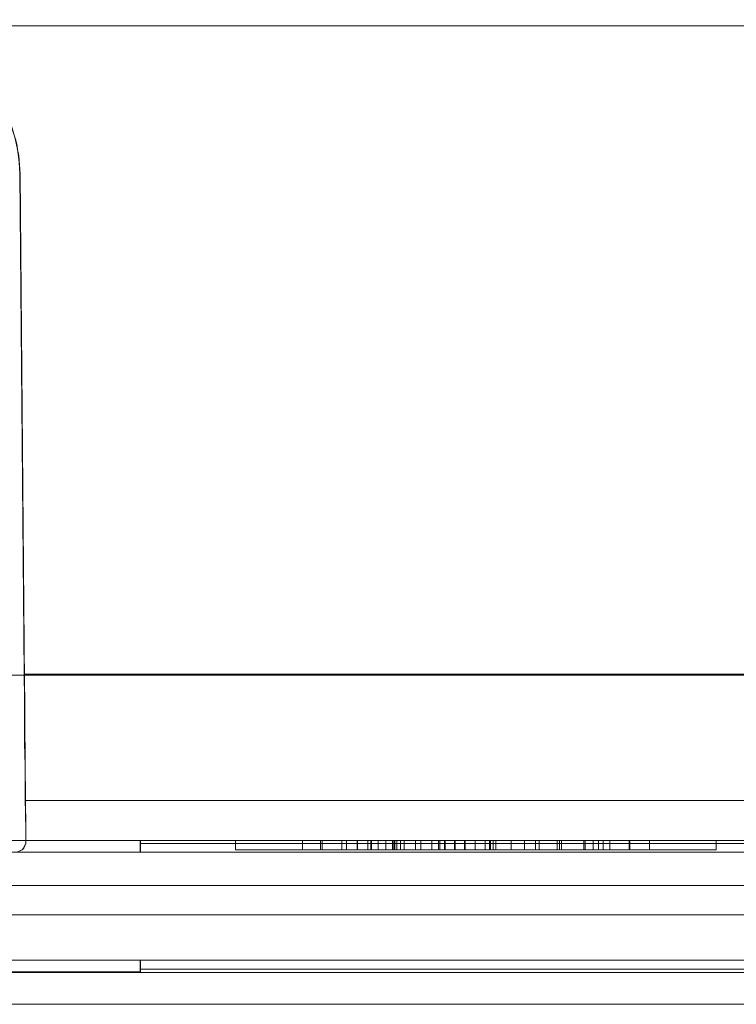
# Model space of a CAD drawing. Units: millimetres. Extents: x 1251 to 4331, y 2469 to 4183.
# Drawn here: x 3296 to 3308, y 4087 to 4103 of the extents above; entities that cross this region are included whole.
import ezdxf

# ---------------------------------------------------------------- set-up
doc = ezdxf.new("R2010")
doc.units = ezdxf.units.MM
doc.layers.add('BLATY', color=7, linetype='Continuous')

# ---------------------------------------------------------------- blocks, each defined once
blk = doc.blocks.new('genius-flat-1')
at = {"layer": 'BLATY', "lineweight": 0, "flags": 128}
for points in [[(157.479, 0.003), (22.285, 0.003)], [(22.285, 0.003), (157.479, 0.003)], [(157.311, 15.801), (22.453, 15.801), (22.453, 17.7), (157.311, 17.7)], [(22.453, 15.801), (66.511, 15.801), (66.413, 4.983), (66.413, 4.559), (66.405, 4.153), (66.405, 3.765), (66.405, 3.394), (66.396, 3.058), (66.396, 2.767), (66.396, 2.511), (66.396, 2.299), (66.396, 2.149), (66.413, 4.763), (66.44, 7.35), (66.458, 9.911), (66.484, 12.446), (66.502, 14.954), (66.528, 17.435), (66.546, 19.881), (66.564, 22.301), (68.215, 22.301)], [(22.453, 17.7), (22.453, 15.801), (157.311, 15.801), (157.311, 17.7)], [(15.9, 4.966), (0.092, 4.966), (-0.005, 15.801), (16.456, 15.801), (22.453, 15.801), (157.311, 15.801)], [(156.252, 4.983), (156.322, 13.329), (156.34, 13.611), (156.393, 13.894), (156.481, 14.159), (156.587, 14.424), (156.729, 14.671), (156.896, 14.901), (157.091, 15.113), (157.311, 15.298), (157.311, 15.801), (22.453, 15.801), (16.456, 15.801)], [(66.413, 4.983), (66.511, 15.801), (22.453, 15.801), (22.453, 15.298), (22.435, 15.289), (22.408, 15.289), (22.382, 15.28), (22.329, 15.271), (22.241, 15.263), (22.126, 15.245), (21.993, 15.219), (21.993, 15.174), (21.993, 15.104), (21.984, 15.042), (21.958, 14.962), (21.931, 14.892), (21.852, 14.742), (21.746, 14.6), (21.605, 14.459), (21.446, 14.353), (21.304, 14.291), (21.163, 14.256), (21.031, 14.256)], [(23.442, 13.329), (23.424, 13.629), (23.362, 13.92), (23.283, 14.185), (23.168, 14.441), (23.035, 14.671), (22.876, 14.892), (22.691, 15.086), (22.576, 15.192), (22.453, 15.298), (22.444, 15.289), (22.4, 15.289), (22.329, 15.271), (22.285, 15.263), (22.223, 15.254), (22.152, 15.245), (22.073, 15.236), (21.993, 15.219), (21.993, 15.174)], [(23.512, 4.983), (23.442, 13.329), (23.424, 13.611), (23.371, 13.894), (23.283, 14.159), (23.168, 14.424), (23.027, 14.671), (22.859, 14.901), (22.673, 15.113), (22.453, 15.298)], [(66.246, 2.007), (23.291, 2.007), (23.353, 2.007), (23.397, 2.016), (23.442, 2.034), (23.477, 2.051), (23.503, 2.078), (23.521, 2.113), (23.539, 2.157), (23.539, 2.21), (23.442, 13.329)], [(23.539, 2.21), (23.442, 13.329)], [(23.442, 13.329), (23.512, 4.983)], [(23.018, 4.966), (156.746, 4.966)], [(156.746, 4.966), (23.018, 4.966)], [(23.512, 4.983), (23.521, 4.586), (23.521, 4.197), (23.521, 3.818), (23.53, 3.464), (23.53, 3.138), (23.53, 2.846), (23.539, 2.59), (23.539, 2.378), (23.539, 2.21), (23.539, 2.157), (23.521, 2.113), (23.503, 2.078), (23.477, 2.051), (23.442, 2.034), (23.397, 2.016), (23.353, 2.007), (23.291, 2.007), (66.246, 2.007)], [(23.539, 2.21), (23.539, 2.378), (23.539, 2.59), (23.53, 2.846), (23.53, 3.138), (23.53, 3.464), (23.521, 3.818), (23.521, 4.197), (23.521, 4.586), (23.512, 4.983)], [(21.931, 2.202), (21.958, 2.202), (22.055, 2.202), (22.196, 2.202), (22.4, 2.202), (22.656, 2.202), (22.965, 2.202), (23.309, 2.202), (23.689, 2.202), (24.104, 2.202), (24.537, 2.202), (24.987, 2.202), (25.446, 2.202), (154.309, 2.202)], [(154.309, 2.007), (25.446, 2.007), (24.934, 2.007), (24.431, 2.007), (23.936, 2.007), (23.459, 2.007), (23.009, 2.007), (22.585, 2.007), (22.196, 2.007), (21.861, 2.007), (21.561, 2.007), (21.313, 2.007), (21.11, 2.007), (20.969, 2.007), (20.881, 2.007), (20.854, 2.007)], [(23.009, 2.007), (23.459, 2.007), (23.936, 2.007), (24.431, 2.007), (24.934, 2.007), (25.446, 2.007), (25.446, 2.113), (25.446, 2.184), (25.446, 2.202), (24.987, 2.202), (24.537, 2.202), (24.104, 2.202), (23.689, 2.202), (23.309, 2.202)], [(25.446, 2.202), (25.446, 2.184), (25.446, 2.113), (25.446, 2.007)], [(25.446, 2.007), (154.309, 2.007), (154.309, 2.113), (154.309, 2.184), (154.309, 2.202), (25.446, 2.202)], [(156.72, 1.451), (23.035, 1.451)], [(23.035, 1.451), (156.72, 1.451)], [(25.446, 0.003), (24.978, 0.003), (24.519, 0.003), (24.077, 0.003), (23.654, 0.003), (23.265, 0.003), (22.903, 0.003), (22.594, 0.003), (22.338, 0.003), (22.126, 0.003), (21.976, 0.003), (21.887, 0.003), (21.852, 0.003)], [(21.852, 0.003), (21.887, 0.003), (21.976, 0.003), (22.126, 0.003), (22.338, 0.003), (22.594, 0.003), (22.903, 0.003), (23.265, 0.003), (23.654, 0.003), (24.077, 0.003), (24.519, 0.003), (24.978, 0.003), (25.446, 0.003)]]:
    blk.add_lwpolyline(points, dxfattribs=at)
for points in [[(22.453, 15.289), (22.647, 15.121), (22.823, 14.945), (22.982, 14.742), (23.115, 14.53), (23.23, 14.309), (23.318, 14.07), (23.389, 13.823), (23.424, 13.576), (23.442, 13.32), (23.424, 13.576), (23.389, 13.823), (23.318, 14.07), (23.23, 14.309), (23.115, 14.53), (22.982, 14.742), (22.823, 14.945), (22.647, 15.121)], [(23.512, 4.983), (66.413, 4.983)], [(66.396, 2.873), (23.53, 2.873)], [(25.446, 2.157), (154.309, 2.157)], [(25.446, 0.206), (25.022, 0.206), (24.607, 0.206), (24.201, 0.206), (23.83, 0.206), (23.486, 0.206), (23.185, 0.206), (22.929, 0.206), (22.726, 0.206), (22.576, 0.206), (22.488, 0.206), (22.453, 0.206), (22.488, 0.206), (22.576, 0.206), (22.726, 0.206), (22.929, 0.206), (23.185, 0.206), (23.486, 0.206), (23.83, 0.206), (24.201, 0.206), (24.607, 0.206), (25.022, 0.206)], [(25.446, 0.206), (154.309, 0.206)], [(25.446, 0.003), (25.446, 0.029), (25.446, 0.1), (25.446, 0.206), (25.446, 0.1), (25.446, 0.029)], [(21.923, 0.011), (21.958, 0.011), (22.046, 0.011), (22.196, 0.011), (22.4, 0.011), (22.656, 0.011), (22.956, 0.011), (23.3, 0.011), (23.689, 0.011), (24.104, 0.011), (24.537, 0.011), (24.987, 0.011), (25.446, 0.011), (24.987, 0.011), (24.537, 0.011), (24.104, 0.011), (23.689, 0.011), (23.3, 0.011), (22.956, 0.011), (22.656, 0.011), (22.4, 0.011), (22.196, 0.011), (22.046, 0.011), (21.958, 0.011)], [(154.309, 0.056), (25.446, 0.056), (154.309, 0.056)], [(154.309, 0.003), (25.446, 0.003)]]:
    blk.add_lwpolyline(points, close=True, dxfattribs=at)
blk = doc.blocks.new('GENIUS_ZASLEPKA-flat-1')
blk.add_blockref('genius-flat-1', (-89.884, -29.96))
blk = doc.blocks.new('genius-flat-2')
at = {"layer": 'BLATY', "lineweight": 0, "flags": 128}
for points in [[(-162.504, 25.1), (-162.831, 15.801), (-157.797, 15.801), (-157.779, 15.219), (-157.7, 15.236), (-157.62, 15.245), (-157.55, 15.254), (-157.488, 15.263), (-157.435, 15.271), (-157.373, 15.289), (-157.329, 15.289), (-157.32, 15.298), (-157.32, 15.801), (-113.262, 15.801)], [(-113.262, 15.801), (-157.32, 15.801)], [(-156.34, 13.479), (-156.331, 13.329), (-156.349, 13.629)], [(-156.349, 13.611), (-156.331, 13.329), (-156.26, 4.983), (-156.331, 13.329), (-156.349, 13.611)], [(-157.32, 15.801), (-22.461, 15.801)], [(-22.461, 15.801), (-157.32, 15.801), (-157.32, 17.7), (-157.32, 15.801), (-157.338, 15.801), (-157.4, 15.801), (-157.497, 15.801), (-157.629, 15.801), (-157.797, 15.801), (-162.831, 15.801), (-162.999, 15.801), (-163.131, 15.801), (-163.228, 15.801), (-163.29, 15.801), (-163.316, 15.801), (-163.308, 15.801), (-163.308, 18), (-179.795, 18)], [(-163.873, 4.966), (-179.68, 4.966), (-179.778, 15.801), (-163.308, 15.801), (-157.32, 15.801), (-22.461, 15.801), (-16.465, 15.801), (-0.004, 15.801), (-0.101, 4.966), (-15.909, 4.966)], [(-15.909, 4.966), (-0.101, 4.966), (-0.004, 15.801), (-16.465, 15.801), (-22.461, 15.801), (-157.32, 15.801), (-163.308, 15.801), (-179.778, 15.801), (-179.68, 4.966), (-163.873, 4.966)], [(-157.488, 0.003), (-22.294, 0.003)], [(-22.294, 0.003), (-157.488, 0.003)], [(-156.234, 2.21), (-156.331, 13.329)], [(-156.331, 13.329), (-156.234, 2.21)], [(-23.027, 4.966), (-156.755, 4.966)], [(-156.755, 4.966), (-23.027, 4.966)], [(-113.527, 2.007), (-156.481, 2.007), (-156.419, 2.007), (-156.366, 2.016), (-156.331, 2.034), (-156.296, 2.051), (-156.269, 2.078), (-156.252, 2.113), (-156.234, 2.157), (-156.234, 2.21), (-156.234, 2.378), (-156.234, 2.59), (-156.243, 2.846), (-156.243, 3.138), (-156.243, 3.464), (-156.252, 3.818), (-156.252, 4.197), (-156.252, 4.586), (-156.26, 4.983)], [(-156.26, 4.983), (-156.252, 4.586), (-156.252, 4.197), (-156.252, 3.818), (-156.243, 3.464), (-156.243, 3.138), (-156.243, 2.846), (-156.234, 2.59), (-156.234, 2.378), (-156.234, 2.21), (-156.234, 2.157), (-156.252, 2.113), (-156.269, 2.078), (-156.296, 2.051), (-156.331, 2.034), (-156.366, 2.016), (-156.419, 2.007), (-156.481, 2.007), (-113.527, 2.007)], [(-25.455, 2.202), (-25.455, 2.184), (-25.455, 2.113), (-25.455, 2.007), (-154.318, 2.007), (-154.318, 2.113), (-154.318, 2.184), (-154.318, 2.202), (-25.455, 2.202), (-24.996, 2.202), (-24.545, 2.202), (-24.113, 2.202), (-23.698, 2.202), (-23.318, 2.202), (-22.974, 2.202), (-22.664, 2.202), (-22.408, 2.202), (-22.205, 2.202), (-22.064, 2.202), (-21.967, 2.202), (-21.94, 2.202)], [(-25.455, 2.007), (-154.318, 2.007), (-154.318, 2.113), (-154.318, 2.184), (-154.318, 2.202), (-25.455, 2.202)], [(-152.737, 2.202), (-151.615, 2.202)], [(-152.737, 2.202), (-151.289, 2.202)], [(-151.615, 2.051), (-151.615, 2.202), (-152.737, 2.202)], [(-151.289, 2.202), (-152.737, 2.202)], [(-151.315, 2.051), (-151.315, 2.202), (-151.386, 2.202), (-151.403, 2.202), (-151.386, 2.202), (-151.315, 2.202), (-151.2, 2.202), (-151.059, 2.202), (-150.891, 2.202), (-150.706, 2.202)], [(-150.476, 2.202), (-151.315, 2.202)], [(-151.315, 2.202), (-151.315, 2.051)], [(-150.697, 2.051), (-150.962, 2.051), (-150.962, 2.202)], [(-150.962, 2.051), (-150.353, 2.051), (-150.353, 2.202)], [(-150.882, 2.202), (-150.909, 2.202), (-150.882, 2.202), (-150.803, 2.202), (-150.706, 2.202), (-149.24, 2.202), (-149.24, 2.051), (-149.24, 2.202), (-148.736, 2.202)], [(-150.882, 2.051), (-150.882, 2.202), (-150.043, 2.202)], [(-150.882, 2.202), (-150.882, 2.051)], [(-150.706, 2.051), (-150.706, 2.202), (-149.24, 2.202)], [(-150.706, 2.051), (-150.706, 2.202)], [(-150.529, 2.051), (-150.697, 2.051), (-150.697, 2.202)], [(-149.92, 2.051), (-150.529, 2.051), (-150.529, 2.202)], [(-150.043, 2.051), (-150.043, 2.202), (-150.476, 2.202)], [(-147.73, 2.051), (-147.73, 2.202), (-147.297, 2.202), (-148.136, 2.202), (-148.242, 2.202), (-148.392, 2.202), (-148.56, 2.202), (-148.736, 2.202), (-148.922, 2.202), (-149.09, 2.202), (-149.231, 2.202), (-149.346, 2.202), (-150.079, 2.202), (-150.476, 2.202)], [(-150.476, 2.202), (-150.114, 2.202)], [(-150.467, 2.051), (-149.982, 2.051), (-149.982, 2.202)], [(-150.229, 2.051), (-150.264, 2.051), (-150.326, 2.051), (-150.467, 2.051), (-150.467, 2.202)], [(-150.353, 2.051), (-150.096, 2.051), (-150.096, 2.202)], [(-149.982, 2.051), (-150.123, 2.051), (-150.194, 2.051), (-150.22, 2.051), (-150.229, 2.051), (-150.229, 2.202)], [(-150.114, 2.051), (-150.114, 2.202), (-149.249, 2.202)], [(-150.096, 2.051), (-149.461, 2.051), (-149.461, 2.202)], [(-150.079, 2.051), (-150.079, 2.202)], [(-149.734, 2.051), (-149.92, 2.051), (-149.92, 2.202)], [(-149.461, 2.051), (-149.734, 2.051), (-149.734, 2.202)], [(-149.646, 2.051), (-149.646, 2.202), (-148.913, 2.202)], [(-149.249, 2.051), (-149.249, 2.202), (-149.646, 2.202)], [(-149.346, 2.051), (-149.346, 2.202)], [(-149.328, 2.051), (-148.842, 2.051), (-148.595, 2.051), (-148.48, 2.051), (-148.383, 2.051), (-148.295, 2.051), (-148.233, 2.051), (-148.189, 2.051), (-148.171, 2.051), (-148.18, 2.051), (-148.224, 2.051), (-148.295, 2.051), (-148.392, 2.051), (-148.392, 2.202)], [(-149.24, 2.051), (-149.24, 2.202)], [(-148.736, 2.051), (-148.736, 2.202), (-149.24, 2.202)], [(-149.24, 2.051), (-149.24, 2.202)], [(-148.48, 2.051), (-148.507, 2.051), (-148.542, 2.051), (-148.604, 2.051), (-148.666, 2.051), (-148.728, 2.051), (-148.798, 2.051), (-148.913, 2.051), (-149.001, 2.051), (-149.063, 2.051), (-149.098, 2.051), (-149.107, 2.051), (-149.081, 2.051), (-149.037, 2.051), (-148.957, 2.051), (-148.851, 2.051), (-148.728, 2.051), (-148.595, 2.051), (-148.489, 2.051), (-148.427, 2.051), (-148.374, 2.051), (-148.339, 2.051), (-148.313, 2.051), (-148.295, 2.051), (-148.313, 2.051), (-148.339, 2.051), (-148.383, 2.051), (-148.445, 2.051), (-148.533, 2.051), (-148.657, 2.051), (-148.798, 2.051), (-148.913, 2.051), (-149.001, 2.051), (-149.054, 2.051), (-149.081, 2.051), (-149.081, 2.202)], [(-149.081, 2.051), (-148.904, 2.051), (-148.904, 2.202)], [(-149.072, 2.051), (-149.072, 2.202)], [(-149.072, 2.051), (-149.072, 2.202)], [(-148.913, 2.051), (-148.913, 2.202), (-148.842, 2.202), (-148.736, 2.202), (-148.639, 2.202), (-148.569, 2.202)], [(-148.904, 2.051), (-148.887, 2.051), (-148.869, 2.051), (-148.834, 2.051), (-148.798, 2.051), (-148.745, 2.051), (-148.692, 2.051), (-148.604, 2.051), (-148.542, 2.051), (-148.507, 2.051), (-148.48, 2.051), (-148.48, 2.202)], [(-148.569, 2.051), (-148.569, 2.202), (-147.73, 2.202), (-147.73, 2.051)], [(-148.498, 2.202), (-148.498, 2.051)], [(-148.436, 2.051), (-148.436, 2.202), (-146.767, 2.202)], [(-148.436, 2.051), (-148.436, 2.202)], [(-146.599, 2.051), (-146.599, 2.202), (-146.573, 2.202), (-146.599, 2.202), (-146.67, 2.202), (-146.767, 2.202), (-148.436, 2.202)], [(-148.136, 2.051), (-148.136, 2.202)], [(-147.915, 2.051), (-147.668, 2.051), (-147.668, 2.202)], [(-146.926, 2.051), (-146.953, 2.051), (-146.979, 2.051), (-147.014, 2.051), (-147.067, 2.051), (-147.129, 2.051), (-147.279, 2.051), (-147.429, 2.051), (-147.491, 2.051), (-147.535, 2.051), (-147.58, 2.051), (-147.606, 2.051), (-147.588, 2.051), (-147.562, 2.051), (-147.518, 2.051), (-147.474, 2.051), (-147.403, 2.051), (-147.226, 2.051), (-147.067, 2.051), (-146.953, 2.051), (-146.838, 2.051), (-146.741, 2.051), (-146.67, 2.051), (-146.643, 2.051), (-146.635, 2.051), (-146.67, 2.051), (-146.723, 2.051), (-146.802, 2.051), (-146.908, 2.051), (-147.032, 2.051), (-147.182, 2.051), (-147.332, 2.051), (-147.482, 2.051), (-147.615, 2.051), (-147.721, 2.051), (-147.8, 2.051), (-147.862, 2.051), (-147.897, 2.051), (-147.915, 2.051), (-147.915, 2.202)], [(-147.668, 2.051), (-147.641, 2.051), (-147.597, 2.051), (-147.491, 2.051), (-147.359, 2.051), (-147.209, 2.051), (-147.067, 2.051), (-146.961, 2.051), (-146.926, 2.051), (-146.9, 2.051), (-146.891, 2.051), (-146.908, 2.051), (-146.953, 2.051), (-147.014, 2.051), (-147.05, 2.051), (-147.103, 2.051), (-147.164, 2.051), (-147.527, 2.051), (-147.659, 2.051), (-147.739, 2.051), (-147.8, 2.051), (-147.844, 2.051), (-147.862, 2.051), (-147.836, 2.051), (-147.783, 2.051), (-147.694, 2.051), (-147.588, 2.051), (-147.456, 2.051), (-147.315, 2.051), (-147.164, 2.051), (-147.023, 2.051), (-146.9, 2.051), (-146.802, 2.051), (-146.732, 2.051), (-146.696, 2.051), (-146.679, 2.051), (-146.926, 2.051), (-146.926, 2.202)], [(-147.368, 2.051), (-147.368, 2.202), (-147.73, 2.202), (-147.332, 2.202)], [(-146.493, 2.051), (-146.493, 2.202), (-147.368, 2.202)], [(-147.332, 2.051), (-147.332, 2.202), (-146.599, 2.202)], [(-147.297, 2.051), (-147.297, 2.202)], [(-146.167, 2.051), (-146.167, 2.202), (-146.9, 2.202), (-146.493, 2.202)], [(-146.9, 2.051), (-146.9, 2.202)], [(-146.767, 2.051), (-146.767, 2.202), (-146.59, 2.202), (-146.423, 2.202), (-146.273, 2.202), (-146.167, 2.202), (-146.096, 2.202), (-146.069, 2.202)], [(-146.767, 2.051), (-146.767, 2.202)], [(-146.679, 2.051), (-146.679, 2.202)], [(-146.599, 2.202), (-146.599, 2.051)], [(-146.096, 2.202), (-146.167, 2.202)], [(-146.167, 2.202), (-146.167, 2.051)], [(-144.718, 2.051), (-144.718, 2.202), (-146.158, 2.202), (-146.158, 2.051)], [(-146.158, 2.051), (-146.158, 2.202), (-144.718, 2.202)], [(-144.718, 2.051), (-144.718, 2.202), (-145.831, 2.202)], [(-145.831, 2.051), (-145.831, 2.202), (-144.718, 2.202)], [(-156.764, 2.007), (-156.313, 2.007), (-155.837, 2.007), (-155.342, 2.007), (-154.839, 2.007), (-154.318, 2.007), (-154.839, 2.007), (-155.342, 2.007), (-155.837, 2.007), (-156.313, 2.007), (-156.764, 2.007)], [(-148.392, 2.051), (-148.268, 2.051), (-148.18, 2.051), (-148.127, 2.051), (-148.109, 2.051), (-148.145, 2.051), (-148.207, 2.051), (-148.286, 2.051), (-148.383, 2.051), (-148.498, 2.051), (-148.789, 2.051), (-149.328, 2.051)], [(-146.096, 2.051), (-146.167, 2.051), (-146.9, 2.051), (-146.493, 2.051), (-147.368, 2.051), (-147.73, 2.051), (-147.332, 2.051), (-146.599, 2.051), (-146.573, 2.051), (-146.599, 2.051), (-146.67, 2.051), (-146.767, 2.051), (-146.59, 2.051), (-146.423, 2.051), (-146.273, 2.051), (-146.167, 2.051), (-146.096, 2.051), (-146.069, 2.051)], [(-156.729, 1.451), (-23.044, 1.451)], [(-23.044, 1.451), (-156.729, 1.451)], [(-154.318, 0.206), (-154.318, 0.1), (-154.318, 0.029), (-154.318, 0.003), (-154.795, 0.003), (-155.254, 0.003), (-155.695, 0.003), (-156.119, 0.003), (-156.508, 0.003), (-156.861, 0.003), (-157.179, 0.003), (-157.435, 0.003), (-157.647, 0.003), (-157.797, 0.003), (-157.885, 0.003), (-157.921, 0.003)], [(-157.921, 0.003), (-157.885, 0.003), (-157.797, 0.003), (-157.647, 0.003), (-157.435, 0.003), (-157.179, 0.003), (-156.861, 0.003), (-156.508, 0.003), (-156.119, 0.003), (-155.695, 0.003), (-155.254, 0.003), (-154.795, 0.003), (-154.318, 0.003), (-154.318, 0.029), (-154.318, 0.1), (-154.318, 0.206)], [(-154.318, 0.206), (-25.455, 0.206)], [(-25.455, 0.206), (-154.318, 0.206)]]:
    blk.add_lwpolyline(points, dxfattribs=at)
for points in [[(-113.359, 4.983), (-156.26, 4.983)], [(-156.243, 2.873), (-113.377, 2.873)], [(-154.318, 2.202), (-154.777, 2.202), (-155.236, 2.202), (-155.669, 2.202), (-156.084, 2.202), (-156.464, 2.202), (-156.808, 2.202), (-157.117, 2.202), (-157.373, 2.202), (-157.576, 2.202), (-157.718, 2.202), (-157.815, 2.202), (-157.841, 2.202), (-157.815, 2.202), (-157.718, 2.202), (-157.576, 2.202), (-157.373, 2.202), (-157.117, 2.202), (-156.808, 2.202), (-156.464, 2.202), (-156.084, 2.202), (-155.669, 2.202), (-155.236, 2.202), (-154.777, 2.202)], [(-25.455, 2.157), (-154.318, 2.157)], [(-152.737, 2.202), (-152.737, 2.051)], [(-152.737, 2.202), (-152.737, 2.051)], [(-151.289, 2.202), (-151.289, 2.051)], [(-149.92, 2.202), (-150.529, 2.202), (-150.697, 2.202), (-150.962, 2.202), (-150.353, 2.202), (-150.096, 2.202), (-149.461, 2.202), (-149.734, 2.202), (-149.92, 2.202)], [(-150.476, 2.202), (-150.476, 2.051)], [(-150.467, 2.202), (-149.982, 2.202), (-150.123, 2.202), (-150.194, 2.202), (-150.22, 2.202), (-150.229, 2.202), (-150.264, 2.202), (-150.326, 2.202)], [(-149.328, 2.202), (-148.842, 2.202), (-148.595, 2.202), (-148.48, 2.202), (-148.383, 2.202), (-148.295, 2.202), (-148.233, 2.202), (-148.189, 2.202), (-148.171, 2.202), (-148.18, 2.202), (-148.224, 2.202), (-148.295, 2.202), (-148.392, 2.202), (-148.268, 2.202), (-148.18, 2.202), (-148.127, 2.202), (-148.109, 2.202), (-148.145, 2.202), (-148.207, 2.202), (-148.286, 2.202), (-148.383, 2.202), (-148.498, 2.202), (-148.789, 2.202)], [(-149.328, 2.202), (-149.328, 2.051)], [(-149.081, 2.202), (-148.904, 2.202), (-148.887, 2.202), (-148.869, 2.202), (-148.834, 2.202), (-148.798, 2.202), (-148.745, 2.202), (-148.692, 2.202), (-148.604, 2.202), (-148.542, 2.202), (-148.507, 2.202), (-148.48, 2.202), (-148.507, 2.202), (-148.542, 2.202), (-148.604, 2.202), (-148.666, 2.202), (-148.728, 2.202), (-148.798, 2.202), (-148.913, 2.202), (-149.001, 2.202), (-149.063, 2.202), (-149.098, 2.202), (-149.107, 2.202), (-149.081, 2.202), (-149.037, 2.202), (-148.957, 2.202), (-148.851, 2.202), (-148.728, 2.202), (-148.595, 2.202), (-148.489, 2.202), (-148.427, 2.202), (-148.374, 2.202), (-148.339, 2.202), (-148.313, 2.202), (-148.295, 2.202), (-148.313, 2.202), (-148.339, 2.202), (-148.383, 2.202), (-148.445, 2.202), (-148.533, 2.202), (-148.657, 2.202), (-148.798, 2.202), (-148.913, 2.202), (-149.001, 2.202), (-149.054, 2.202)], [(-149.072, 2.202), (-148.842, 2.202), (-148.736, 2.202), (-148.613, 2.202), (-148.507, 2.202), (-148.436, 2.202), (-148.392, 2.202), (-148.366, 2.202), (-148.374, 2.202), (-148.427, 2.202), (-148.516, 2.202), (-148.604, 2.202), (-148.736, 2.202), (-148.842, 2.202), (-149.072, 2.202)], [(-149.072, 2.202), (-148.869, 2.202), (-148.772, 2.202), (-148.622, 2.202), (-148.577, 2.202), (-148.542, 2.202), (-148.48, 2.202), (-148.445, 2.202), (-148.427, 2.202), (-148.445, 2.202), (-148.489, 2.202), (-148.569, 2.202), (-148.639, 2.202), (-148.763, 2.202), (-148.869, 2.202), (-149.072, 2.202)], [(-149.072, 2.202), (-149.072, 2.051)], [(-148.498, 2.202), (-148.507, 2.202), (-148.533, 2.202), (-148.569, 2.202), (-148.622, 2.202), (-148.675, 2.202), (-148.736, 2.202), (-148.781, 2.202), (-148.834, 2.202), (-148.887, 2.202), (-148.913, 2.202), (-148.869, 2.202), (-148.807, 2.202), (-148.728, 2.202), (-148.648, 2.202), (-148.569, 2.202), (-148.533, 2.202), (-148.516, 2.202), (-148.498, 2.202)], [(-148.736, 2.051), (-148.736, 2.202)], [(-146.679, 2.202), (-146.926, 2.202), (-146.953, 2.202), (-146.979, 2.202), (-147.014, 2.202), (-147.067, 2.202), (-147.129, 2.202), (-147.279, 2.202), (-147.429, 2.202), (-147.491, 2.202), (-147.535, 2.202), (-147.58, 2.202), (-147.606, 2.202), (-147.588, 2.202), (-147.562, 2.202), (-147.518, 2.202), (-147.474, 2.202), (-147.403, 2.202), (-147.226, 2.202), (-147.067, 2.202), (-146.953, 2.202), (-146.838, 2.202), (-146.741, 2.202), (-146.67, 2.202), (-146.643, 2.202), (-146.635, 2.202), (-146.67, 2.202), (-146.723, 2.202), (-146.802, 2.202), (-146.908, 2.202), (-147.032, 2.202), (-147.182, 2.202), (-147.332, 2.202), (-147.482, 2.202), (-147.615, 2.202), (-147.721, 2.202), (-147.8, 2.202), (-147.862, 2.202), (-147.897, 2.202), (-147.915, 2.202), (-147.668, 2.202), (-147.641, 2.202), (-147.597, 2.202), (-147.491, 2.202), (-147.359, 2.202), (-147.209, 2.202), (-147.067, 2.202), (-146.961, 2.202), (-146.926, 2.202), (-146.9, 2.202), (-146.891, 2.202), (-146.908, 2.202), (-146.953, 2.202), (-147.014, 2.202), (-147.05, 2.202), (-147.103, 2.202), (-147.164, 2.202), (-147.527, 2.202), (-147.659, 2.202), (-147.739, 2.202), (-147.8, 2.202), (-147.844, 2.202), (-147.862, 2.202), (-147.836, 2.202), (-147.783, 2.202), (-147.694, 2.202), (-147.588, 2.202), (-147.456, 2.202), (-147.315, 2.202), (-147.164, 2.202), (-147.023, 2.202), (-146.9, 2.202), (-146.802, 2.202), (-146.732, 2.202), (-146.696, 2.202)], [(-144.718, 2.202), (-144.718, 2.051)], [(-152.737, 2.051), (-151.289, 2.051), (-152.737, 2.051), (-151.615, 2.051), (-152.737, 2.051)], [(-151.315, 2.051), (-151.386, 2.051), (-151.403, 2.051), (-151.386, 2.051), (-151.315, 2.051), (-151.2, 2.051), (-151.059, 2.051), (-150.891, 2.051), (-150.706, 2.051), (-150.803, 2.051), (-150.882, 2.051), (-150.909, 2.051), (-150.882, 2.051), (-150.043, 2.051), (-150.476, 2.051)], [(-149.24, 2.051), (-150.706, 2.051)], [(-148.569, 2.051), (-147.73, 2.051), (-147.297, 2.051), (-148.136, 2.051), (-148.242, 2.051), (-148.392, 2.051), (-148.56, 2.051), (-148.736, 2.051), (-148.922, 2.051), (-149.09, 2.051), (-149.231, 2.051), (-149.346, 2.051), (-150.079, 2.051), (-150.476, 2.051), (-150.114, 2.051), (-149.249, 2.051), (-149.646, 2.051), (-148.913, 2.051), (-148.842, 2.051), (-148.736, 2.051), (-148.639, 2.051)], [(-149.24, 2.051), (-148.736, 2.051), (-149.24, 2.051)], [(-149.072, 2.051), (-148.842, 2.051), (-148.736, 2.051), (-148.613, 2.051), (-148.507, 2.051), (-148.436, 2.051), (-148.392, 2.051), (-148.366, 2.051), (-148.374, 2.051), (-148.427, 2.051), (-148.516, 2.051), (-148.604, 2.051), (-148.736, 2.051), (-148.842, 2.051), (-149.072, 2.051)], [(-149.072, 2.051), (-148.869, 2.051), (-148.772, 2.051), (-148.622, 2.051), (-148.577, 2.051), (-148.542, 2.051), (-148.48, 2.051), (-148.445, 2.051), (-148.427, 2.051), (-148.445, 2.051), (-148.489, 2.051), (-148.569, 2.051), (-148.639, 2.051), (-148.763, 2.051), (-148.869, 2.051), (-149.072, 2.051)], [(-148.498, 2.051), (-148.507, 2.051), (-148.533, 2.051), (-148.569, 2.051), (-148.622, 2.051), (-148.675, 2.051), (-148.736, 2.051), (-148.781, 2.051), (-148.834, 2.051), (-148.887, 2.051), (-148.913, 2.051), (-148.869, 2.051), (-148.807, 2.051), (-148.728, 2.051), (-148.648, 2.051), (-148.569, 2.051), (-148.533, 2.051), (-148.516, 2.051), (-148.498, 2.051)], [(-148.436, 2.051), (-146.767, 2.051)], [(-146.158, 2.051), (-144.718, 2.051), (-145.831, 2.051), (-144.718, 2.051), (-146.158, 2.051)], [(-154.318, 0.206), (-154.75, 0.206), (-155.165, 0.206), (-155.563, 0.206), (-155.943, 0.206), (-156.287, 0.206), (-156.587, 0.206), (-156.843, 0.206), (-157.046, 0.206), (-157.197, 0.206), (-157.285, 0.206), (-157.32, 0.206), (-157.285, 0.206), (-157.197, 0.206), (-157.046, 0.206), (-156.843, 0.206), (-156.587, 0.206), (-156.287, 0.206), (-155.943, 0.206), (-155.563, 0.206), (-155.165, 0.206), (-154.75, 0.206)], [(-157.85, 0.011), (-157.815, 0.011), (-157.726, 0.011), (-157.576, 0.011), (-157.373, 0.011), (-157.117, 0.011), (-156.817, 0.011), (-156.464, 0.011), (-156.084, 0.011), (-155.669, 0.011), (-155.236, 0.011), (-154.786, 0.011), (-154.318, 0.011), (-154.786, 0.011), (-155.236, 0.011), (-155.669, 0.011), (-156.084, 0.011), (-156.464, 0.011), (-156.817, 0.011), (-157.117, 0.011), (-157.373, 0.011), (-157.576, 0.011), (-157.726, 0.011), (-157.815, 0.011)], [(-154.318, 0.056), (-25.455, 0.056), (-154.318, 0.056)], [(-154.318, 0.003), (-25.455, 0.003)]]:
    blk.add_lwpolyline(points, close=True, dxfattribs=at)
blk = doc.blocks.new('GENIUS_ZASLEPKA-flat-2')
blk.add_blockref('genius-flat-2', (89.884, -29.96))

msp = doc.modelspace()

# ---------------------------------------------------------------- linework, layer by layer
at = {"lineweight": 0, "flags": 128}
for points in [[(2809.063, 4086.916), (3915.843, 4086.916), (3915.843, 4116.946), (2809.063, 4116.946)], [(2962.869, 4093.921), (2809.063, 4093.921), (2809.063, 4086.916), (3915.843, 4086.916), (3915.843, 4093.921), (3915.843, 4088.41), (3915.843, 4115.452), (3915.843, 4109.94), (3915.843, 4116.946), (2809.063, 4116.946), (2809.063, 4109.94), (2809.063, 4115.452), (2809.063, 4088.41), (2809.063, 4093.921)], [(2809.063, 4086.916), (3915.843, 4086.916), (3915.843, 4116.946), (2809.063, 4116.946)], [(2962.869, 4093.921), (2809.063, 4093.921), (2809.063, 4086.916), (3915.843, 4086.916), (3915.843, 4093.921), (3915.843, 4088.41), (3915.843, 4115.452), (3915.843, 4109.94), (3915.843, 4116.946), (2809.063, 4116.946), (2809.063, 4109.94), (2809.063, 4115.452), (2809.063, 4088.41), (2809.063, 4093.921)], [(2809.063, 4088.41), (3915.843, 4088.41)], [(2809.063, 4088.41), (3915.843, 4088.41)]]:
    msp.add_lwpolyline(points, close=True, dxfattribs=at)
for points in [[(3915.843, 4116.946), (2809.063, 4116.946), (2809.063, 4086.916), (3915.843, 4086.916)], [(3915.843, 4116.946), (2809.063, 4116.946), (2809.063, 4109.94), (2962.869, 4109.94), (2809.063, 4109.94), (2809.063, 4115.452), (3915.843, 4115.452), (2809.063, 4115.452), (2809.063, 4088.41), (3915.843, 4088.41), (2809.063, 4088.41), (2809.063, 4093.921), (2962.869, 4093.921), (2809.063, 4093.921), (2809.063, 4086.916), (3915.843, 4086.916)], [(3915.843, 4116.946), (2809.063, 4116.946), (2809.063, 4086.916), (3915.843, 4086.916)], [(3915.843, 4116.946), (2809.063, 4116.946), (2809.063, 4109.94), (2962.869, 4109.94), (2809.063, 4109.94), (2809.063, 4115.452), (3915.843, 4115.452), (2809.063, 4115.452), (2809.063, 4088.41), (3915.843, 4088.41), (2809.063, 4088.41), (2809.063, 4093.921), (2962.869, 4093.921), (2809.063, 4093.921), (2809.063, 4086.916), (3915.843, 4086.916)]]:
    msp.add_lwpolyline(points, dxfattribs=at)

# ---------------------------------------------------------------- block references
for name, p in [('GENIUS_ZASLEPKA-flat-1', (3362.476, 4117.405)), ('GENIUS_ZASLEPKA-flat-2', (3362.479, 4117.405))]:
    msp.add_blockref(name, p)

doc.saveas('drawing.dxf')
